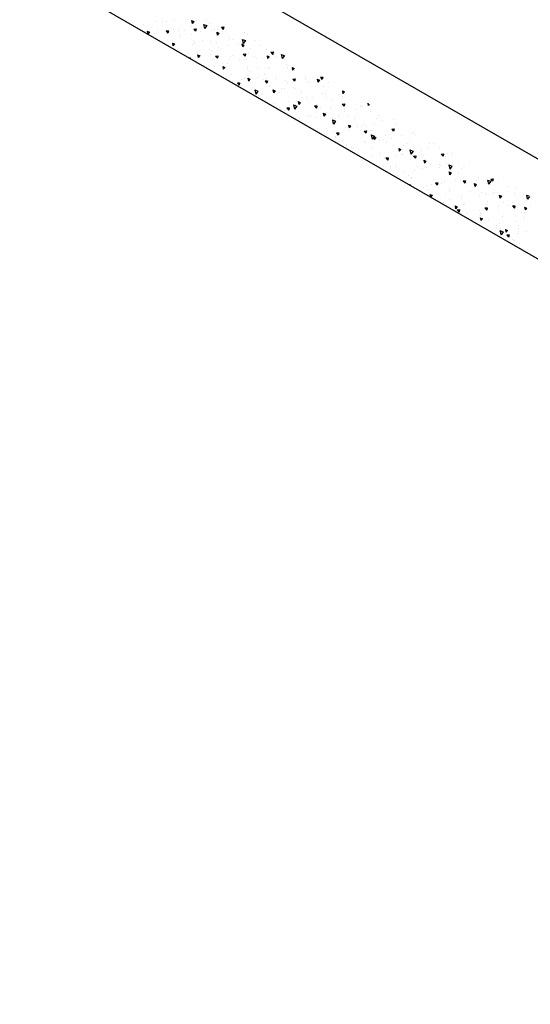
# Model space of a CAD drawing. Units: millimetres. Extents: x 1322 to 21228, y 1400 to 17648.
# Drawn here: x 6050 to 6580, y 4868 to 5891 of the extents above; entities that cross this region are included whole.
import ezdxf

# ---------------------------------------------------------------- set-up
doc = ezdxf.new("R2010")
doc.units = ezdxf.units.MM
doc.styles.get("Standard").update_dxf_attribs({"font": 'Ubuntu-Regular.ttf'})
doc.dimstyles.new('Qitele', dxfattribs={"dimscale": 85, "dimtxt": 4, "dimasz": 5, "dimexe": 4, "dimexo": 0, "dimgap": 3, "dimtad": 1, "dimdec": 0, "dimrnd": 10, "dimzin": 1, "dimtxsty": 'Standard', "dimblk": 'OBLIQUE', "dimcen": 5, "dimdle": 4, "dimclrd": 256, "dimclre": 256, "dimclrt": 256, "dimadec": 0, "dimazin": 0, "dimtfac": 1, "dimtdec": 0, "dimtmove": 0, "dimatfit": 3, "dimldrblk": 'OBLIQUE', "dimfxl": 0, "dimlwd": 40, "dimlwe": 30, "dimarcsym": 0})

# ---------------------------------------------------------------- blocks, each defined once
blk = doc.blocks.new('_Oblique')
at = {"color": 0, "linetype": 'ByBlock', "lineweight": -2}
blk.add_line((-0.5, -0.5), (0.5, 0.5), dxfattribs=at)
blk = doc.blocks.new('*D9')
at = {"lineweight": 40, "transparency": 16777216}
blk.add_line((2850.4, 14178), (2850.4, 3111.3), dxfattribs=at)
at = {"lineweight": 30, "transparency": 16777216}
for p, q in [((3360.4, 13838), (2510.4, 13838)), ((3360.4, 3451.3), (2510.4, 3451.3))]:
    blk.add_line(p, q, dxfattribs=at)
at = {"layer": 'Defpoints', "color": 0, "transparency": 16777216}
for p in [(9404.5, 13838), (2850.4, 3451.3), (6523.3, 3451.3)]:
    blk.add_point(p, dxfattribs=at)
at = {"lineweight": 40, "transparency": 16777216, "xscale": 425, "yscale": 425, "zscale": 425}
for p, rotation in [((2850.4, 13838), 90), ((2850.4, 3451.3), 270)]:
    blk.add_blockref('_Oblique', p, dxfattribs=dict(at, rotation=rotation))
at = {"transparency": 16777216, "insert": (2417.8, 8644.7), "char_height": 340, "attachment_point": 5, "rotation": 90}
blk.add_mtext('10390', dxfattribs=at)
blk = doc.blocks.new('*D10')
at = {"lineweight": 40, "transparency": 16777216}
blk.add_line((1978.1, 1400.3), (1978.1, 16097.4), dxfattribs=at)
at = {"lineweight": 30, "transparency": 16777216}
for p, q in [((2488.1, 15757.4), (1638.1, 15757.4)), ((2488.1, 1740.3), (1638.1, 1740.3))]:
    blk.add_line(p, q, dxfattribs=at)
at = {"layer": 'Defpoints', "color": 0, "transparency": 16777216}
for p in [(1978.1, 15757.4), (9355.6, 15757.4), (6996.7, 1740.3)]:
    blk.add_point(p, dxfattribs=at)
at = {"lineweight": 40, "transparency": 16777216, "xscale": 425, "yscale": 425, "zscale": 425}
for p, rotation in [((1978.1, 15757.4), 90), ((1978.1, 1740.3), 270)]:
    blk.add_blockref('_Oblique', p, dxfattribs=dict(at, rotation=rotation))
at = {"transparency": 16777216, "insert": (1545.5, 8748.8), "char_height": 340, "attachment_point": 5, "rotation": 90}
blk.add_mtext('14020', dxfattribs=at)

msp = doc.modelspace()

# ---------------------------------------------------------------- linework, layer by layer
for p, q in [((5494, 6377.3), (7309.6, 5329)), ((5449, 6299.3), (7105, 5343.3)), ((6177.9, 5886), (6177.9, 5886)), ((6191.6, 5888.6), (6191.6, 5888.6)), ((6197.5, 5887.3), (6197.5, 5887.3)), ((6201.6, 5889.1), (6201.6, 5889.1)), ((6210.2, 5890.1), (6210.2, 5890.1)), ((6227.9, 5883.6), (6227.9, 5883.6)), ((6228, 5889.8), (6228.5, 5886.8)), ((6228, 5889.8), (6230.2, 5888.8)), ((6230.2, 5888.8), (6228.5, 5886.9)), ((6230.2, 5881), (6232.6, 5881.2)), ((6232.6, 5881.2), (6232.1, 5878.7)), ((6232.8, 5890.4), (6232.8, 5890.4)), ((6240.3, 5885.9), (6241.4, 5881.5)), ((6240.3, 5885.9), (6243.7, 5884.6)), ((6243.7, 5884.6), (6241.4, 5881.5)), ((6243.7, 5890.6), (6243.7, 5890.6)), ((6246.9, 5887), (6246.9, 5887)), ((6258.9, 5883), (6261.3, 5883.2)), ((6258.9, 5883), (6260.8, 5880.7)), ((6261.4, 5883.2), (6260.9, 5880.7)), ((6182, 5878.7), (6182.5, 5875.8)), ((6182, 5878.7), (6184.2, 5877.7)), ((6184.2, 5877.7), (6182.6, 5875.8)), ((6190, 5876.7), (6190, 5876.7)), ((6192.1, 5881), (6192.1, 5881)), ((6201.5, 5879), (6203.9, 5879.2)), ((6201.5, 5879), (6203.4, 5876.7)), ((6203.9, 5879.2), (6203.4, 5876.7)), ((6209, 5880.2), (6209, 5880.2)), ((6210.5, 5878.7), (6210.5, 5878.7)), ((6214.8, 5879.8), (6214.8, 5879.8)), ((6215.7, 5872.2), (6215.7, 5872.2)), ((6217, 5874), (6217, 5874)), ((6220.5, 5879.2), (6220.5, 5879.2)), ((6228.4, 5875), (6228.4, 5875)), ((6230.2, 5881), (6232.1, 5878.7)), ((6237.4, 5878.9), (6237.4, 5878.9)), ((6248.6, 5879.5), (6248.6, 5879.5)), ((6251.7, 5880.5), (6251.7, 5880.5)), ((6254.1, 5877.6), (6254.6, 5874.7)), ((6254.1, 5877.6), (6256.3, 5876.6)), ((6256.3, 5876.6), (6254.6, 5874.7)), ((6254.9, 5880.9), (6254.9, 5880.9)), ((6259.9, 5878.3), (6259.9, 5878.3)), ((6267, 5871.6), (6267, 5871.6)), ((6282.6, 5877.1), (6282.6, 5877.1)), ((6286, 5875), (6286, 5875)), ((6208.1, 5866.5), (6208.6, 5863.6)), ((6208.1, 5866.5), (6210.3, 5865.5)), ((6208.6, 5868), (6208.6, 5868)), ((6210.3, 5865.5), (6208.7, 5863.6)), ((6210.2, 5861.2), (6210.2, 5861.2)), ((6229.1, 5864.7), (6229.1, 5864.7)), ((6229.5, 5868.8), (6229.5, 5868.8)), ((6231.2, 5867.1), (6231.2, 5867.1)), ((6239.5, 5869.3), (6239.5, 5869.3)), ((6248.1, 5868.1), (6248.1, 5868.1)), ((6253.6, 5866.6), (6253.6, 5866.6)), ((6256.1, 5862), (6256.1, 5862)), ((6266.8, 5864.4), (6266.8, 5864.4)), ((6270.7, 5870.6), (6270.7, 5870.6)), ((6276.4, 5865.3), (6276.4, 5865.3)), ((6280.2, 5865.5), (6280.7, 5862.5)), ((6280.2, 5865.5), (6282.4, 5864.4)), ((6280.6, 5870.3), (6281.7, 5865.9)), ((6280.6, 5870.3), (6284, 5869)), ((6282.4, 5864.5), (6280.7, 5862.5)), ((6284, 5869), (6281.7, 5865.9)), ((6289.6, 5860.7), (6289.6, 5860.7)), ((6294, 5868.9), (6294, 5868.9)), ((6299, 5864.4), (6299, 5864.4)), ((6225, 5855.3), (6225, 5855.3)), ((6225.4, 5851.1), (6226.5, 5851.2)), ((6226.6, 5851.2), (6226.4, 5850.5)), ((6233.9, 5857.1), (6233.9, 5857.1)), ((6234.2, 5854.3), (6234.7, 5851.4)), ((6234.2, 5854.3), (6236.4, 5853.3)), ((6236.4, 5853.4), (6234.8, 5851.4)), ((6246.6, 5859.9), (6246.6, 5859.9)), ((6247.4, 5854.8), (6247.4, 5854.8)), ((6248.4, 5858.9), (6248.4, 5858.9)), ((6252.9, 5853), (6255.3, 5853.2)), ((6252.9, 5853), (6254.8, 5850.7)), ((6255.3, 5853.2), (6254.8, 5850.7)), ((6258.4, 5859.4), (6258.4, 5859.4)), ((6268.3, 5852.7), (6268.3, 5852.7)), ((6270.1, 5853.6), (6270.1, 5853.6)), ((6281.6, 5855), (6284, 5855.2)), ((6281.6, 5855), (6283.5, 5852.7)), ((6284, 5855.2), (6283.5, 5852.7)), ((6287.3, 5856.1), (6287.3, 5856.1)), ((6292.8, 5852.6), (6292.8, 5852.6)), ((6306.2, 5859.6), (6306.2, 5859.6)), ((6306.3, 5853.3), (6306.8, 5850.3)), ((6306.3, 5853.3), (6308.5, 5852.3)), ((6308.5, 5852.3), (6306.8, 5850.4)), ((6308.5, 5850.8), (6308.5, 5850.8)), ((6310.3, 5857), (6312.7, 5857.2)), ((6310.3, 5857), (6312.2, 5854.7)), ((6312.7, 5857.2), (6312.2, 5854.7)), ((6313.7, 5855.6), (6313.7, 5855.6)), ((6315.2, 5852.1), (6315.2, 5852.1)), ((6320.9, 5854.7), (6322, 5850.3)), ((6320.9, 5854.7), (6324.2, 5853.4)), ((6324.3, 5853.4), (6322, 5850.3)), ((6241.2, 5843), (6241.2, 5843)), ((6249.4, 5849.2), (6249.4, 5849.2)), ((6252.1, 5841.9), (6252.1, 5841.9)), ((6257.4, 5843), (6257.4, 5843)), ((6260.3, 5842.2), (6260.8, 5839.2)), ((6260.3, 5842.2), (6262.5, 5841.2)), ((6262.5, 5841.2), (6260.9, 5839.3)), ((6263.9, 5841.8), (6263.9, 5841.8)), ((6264.8, 5844.8), (6264.8, 5844.8)), ((6267.4, 5849), (6267.4, 5849)), ((6277.4, 5849.5), (6277.4, 5849.5)), ((6285, 5849.2), (6285, 5849.2)), ((6286.5, 5840.9), (6286.5, 5840.9)), ((6295.3, 5849.9), (6295.3, 5849.9)), ((6307.4, 5840.6), (6307.4, 5840.6)), ((6309, 5840.3), (6309, 5840.3)), ((6326.4, 5844), (6326.4, 5844)), ((6327.5, 5840.9), (6327.5, 5840.9)), ((6331.9, 5840.5), (6331.9, 5840.5)), ((6332.4, 5841.1), (6332.9, 5838.2)), ((6332.4, 5841.1), (6334.6, 5840.1)), ((6269.5, 5833.7), (6269.5, 5833.7)), ((6286.3, 5839.1), (6286.3, 5839.1)), ((6286.4, 5830), (6287, 5827)), ((6286.4, 5830), (6288.6, 5829)), ((6288.5, 5837.2), (6288.5, 5837.2)), ((6296.3, 5839.6), (6296.3, 5839.6)), ((6296.5, 5831), (6296.5, 5831)), ((6303.2, 5834.1), (6303.2, 5834.1)), ((6331.7, 5839.1), (6331.7, 5839.1)), ((6334.6, 5840.1), (6332.9, 5838.2)), ((6334.4, 5837.9), (6334.4, 5837.9)), ((6346.4, 5831), (6346.4, 5831)), ((6361.7, 5831.1), (6363.8, 5831.2)), ((6361.7, 5831.1), (6363.6, 5828.7)), ((6364.1, 5831), (6363.6, 5828.8)), ((6270.3, 5826.8), (6270.3, 5826.8)), ((6275.5, 5825), (6277.9, 5825.2)), ((6275.5, 5825), (6277.4, 5822.7)), ((6277.9, 5825.2), (6277.4, 5822.7)), ((6280.3, 5829.1), (6280.3, 5829.1)), ((6283, 5829.6), (6283, 5829.6)), ((6288.6, 5829), (6287, 5827.1)), ((6302.7, 5828.5), (6302.7, 5828.5)), ((6304.3, 5827.1), (6306.6, 5827.2)), ((6304.3, 5827.1), (6306.1, 5824.7)), ((6305.3, 5829.3), (6305.3, 5829.3)), ((6306.7, 5827.3), (6306.2, 5824.8)), ((6308.6, 5821.7), (6308.6, 5821.7)), ((6315.3, 5829.7), (6315.3, 5829.7)), ((6325.5, 5827.3), (6325.5, 5827.3)), ((6327.6, 5825.1), (6327.6, 5825.1)), ((6333, 5829.1), (6335.4, 5829.2)), ((6333, 5829.1), (6334.9, 5826.7)), ((6334.2, 5819.8), (6334.2, 5819.8)), ((6335.4, 5829.3), (6334.9, 5826.8)), ((6346.5, 5828.6), (6346.5, 5828.6)), ((6348.1, 5826.4), (6348.1, 5826.4)), ((6350.1, 5825.3), (6350.1, 5825.3)), ((6358.5, 5828.9), (6359, 5826)), ((6358.5, 5828.9), (6360.7, 5827.9)), ((6360.7, 5828), (6359, 5826)), ((6362.8, 5828.2), (6362.8, 5828.2)), ((6365.4, 5821.2), (6365.4, 5821.2)), ((6370.5, 5825.9), (6370.5, 5825.9)), ((6289.7, 5818.2), (6289.7, 5818.2)), ((6293.5, 5817.8), (6294.6, 5813.5)), ((6293.5, 5817.8), (6296.9, 5816.5)), ((6296.9, 5816.6), (6294.6, 5813.5)), ((6296.5, 5816.8), (6296.5, 5816.8)), ((6297.7, 5812.1), (6297.7, 5812.1)), ((6301.2, 5814.5), (6301.2, 5814.5)), ((6312.5, 5817.8), (6313.1, 5814.9)), ((6312.5, 5817.8), (6314.7, 5816.8)), ((6314.7, 5816.9), (6313.1, 5814.9)), ((6319.2, 5815.6), (6319.2, 5815.6)), ((6321.4, 5819), (6321.4, 5819)), ((6324.2, 5819.4), (6324.2, 5819.4)), ((6335.6, 5819), (6335.6, 5819)), ((6341.8, 5814.6), (6341.8, 5814.6)), ((6347.7, 5809.7), (6347.7, 5809.7)), ((6353.1, 5809.9), (6353.1, 5809.9)), ((6364.3, 5814.1), (6364.3, 5814.1)), ((6366.7, 5813.1), (6366.7, 5813.1)), ((6368.3, 5810.2), (6368.3, 5810.2)), ((6381, 5813), (6381, 5813)), ((6384.3, 5811.3), (6384.3, 5811.3)), ((6384.6, 5816.8), (6385.1, 5813.8)), ((6384.6, 5816.8), (6386.8, 5815.8)), ((6386.8, 5815.8), (6385.1, 5813.9)), ((6385.6, 5816.6), (6385.6, 5816.6)), ((6387, 5812.9), (6387, 5812.9)), ((6301.8, 5807.7), (6301.8, 5807.7)), ((6309.8, 5802.8), (6309.8, 5802.8)), ((6313, 5803.8), (6313, 5803.8)), ((6319.4, 5799.4), (6319.4, 5799.4)), ((6328.8, 5806.2), (6328.8, 5806.2)), ((6329.3, 5799.3), (6328.8, 5796.8)), ((6333.8, 5802.2), (6334.9, 5797.8)), ((6333.8, 5802.2), (6337.1, 5800.9)), ((6337.2, 5800.9), (6334.9, 5797.9)), ((6335.6, 5802.8), (6335.6, 5802.8)), ((6336.8, 5800), (6336.8, 5800)), ((6338.6, 5805.7), (6339.2, 5802.7)), ((6338.6, 5805.7), (6340.8, 5804.6)), ((6340.8, 5804.7), (6339.2, 5802.7)), ((6339.6, 5803.8), (6339.6, 5803.8)), ((6343.1, 5809.5), (6343.1, 5809.5)), ((6355.6, 5801.1), (6358, 5801.3)), ((6355.6, 5801.1), (6357.5, 5798.8)), ((6358.1, 5801.3), (6357.6, 5798.8)), ((6358.1, 5802.3), (6358.1, 5802.3)), ((6362.1, 5799.6), (6362.1, 5799.6)), ((6372.1, 5800), (6372.1, 5800)), ((6374.7, 5806.9), (6374.7, 5806.9)), ((6380.8, 5801.1), (6380.8, 5801.1)), ((6384.4, 5803.1), (6386.8, 5803.3)), ((6384.4, 5803.1), (6386.3, 5800.8)), ((6386.8, 5803.3), (6386.3, 5800.8)), ((6403.3, 5801.4), (6403.3, 5801.4)), ((6403.4, 5800.2), (6403.4, 5800.2)), ((6405.9, 5801), (6405.9, 5801)), ((6410.8, 5804.1), (6411.2, 5801.6)), ((6412.5, 5803.1), (6411.2, 5801.7)), ((6320.7, 5797.8), (6320.7, 5797.8)), ((6326.9, 5799.1), (6329.3, 5799.2)), ((6326.9, 5799.1), (6328.8, 5796.7)), ((6329.4, 5791.1), (6329.4, 5791.1)), ((6349, 5790.7), (6349, 5790.7)), ((6351.8, 5790.5), (6351.8, 5790.5)), ((6364.7, 5793.5), (6365.3, 5790.5)), ((6364.7, 5793.5), (6366.9, 5792.5)), ((6366.9, 5792.5), (6365.3, 5790.6)), ((6368, 5794.2), (6368, 5794.2)), ((6374.6, 5789.3), (6374.6, 5789.3)), ((6381, 5789.7), (6381, 5789.7)), ((6386.5, 5795.1), (6386.5, 5795.1)), ((6386.9, 5797.6), (6386.9, 5797.6)), ((6391, 5790.1), (6391, 5790.1)), ((6399.2, 5797.9), (6399.2, 5797.9)), ((6413.9, 5794.9), (6413.9, 5794.9)), ((6422.2, 5791.5), (6422.2, 5791.5)), ((6339.7, 5787.9), (6339.7, 5787.9)), ((6357.8, 5788.7), (6357.8, 5788.7)), ((6374.1, 5786.6), (6375.1, 5782.2)), ((6374.1, 5786.6), (6377.4, 5785.3)), ((6377.4, 5785.3), (6375.2, 5782.3)), ((6376, 5788), (6376, 5788)), ((6390.8, 5781.3), (6391.4, 5778.4)), ((6390.8, 5781.3), (6393, 5780.3)), ((6393, 5780.3), (6391.4, 5778.4)), ((6397.2, 5788.4), (6397.2, 5788.4)), ((6400, 5779.8), (6400, 5779.8)), ((6404.7, 5779.9), (6404.7, 5779.9)), ((6407.1, 5782.1), (6407.1, 5782.1)), ((6410, 5780.2), (6410, 5780.2)), ((6417.4, 5782.8), (6417.4, 5782.8)), ((6419.6, 5787.8), (6419.6, 5787.8)), ((6426, 5785.6), (6426, 5785.6)), ((6437.7, 5787.2), (6437.7, 5787.2)), ((6441.1, 5781.6), (6441.1, 5781.6)), ((6358.6, 5778), (6358.6, 5778)), ((6368.3, 5777.5), (6368.3, 5777.5)), ((6369.2, 5775.2), (6369.2, 5775.2)), ((6376, 5773.6), (6376, 5773.6)), ((6377.2, 5769.1), (6377.2, 5769.1)), ((6378.3, 5773.1), (6380.7, 5773.3)), ((6378.3, 5773.1), (6380.2, 5770.8)), ((6380.7, 5773.3), (6380.2, 5770.8)), ((6388.1, 5778.7), (6388.1, 5778.7)), ((6390.9, 5776.6), (6390.9, 5776.6)), ((6407, 5775.1), (6409.4, 5775.3)), ((6407, 5775.1), (6408.9, 5772.8)), ((6409.4, 5775.3), (6408.9, 5772.8)), ((6413.4, 5776.1), (6413.4, 5776.1)), ((6414.3, 5771), (6415.4, 5766.6)), ((6414.3, 5771), (6417.7, 5769.7)), ((6415.1, 5776), (6415.1, 5776)), ((6417.7, 5769.7), (6415.4, 5766.7)), ((6416.9, 5769.1), (6417.5, 5766.2)), ((6416.9, 5769.1), (6419.1, 5768.1)), ((6418.9, 5769.9), (6418.9, 5769.9)), ((6428.9, 5770.3), (6428.9, 5770.3)), ((6435.8, 5777.1), (6438.1, 5777.3)), ((6435.8, 5777.1), (6437.6, 5774.8)), ((6436.1, 5774.9), (6436.1, 5774.9)), ((6438.2, 5777.3), (6437.7, 5774.8)), ((6446.2, 5770.1), (6446.2, 5770.1)), ((6455.9, 5772.1), (6455.9, 5772.1)), ((6458.7, 5773.9), (6458.7, 5773.9)), ((6460.1, 5771.7), (6460.1, 5771.7)), ((6377.6, 5768.1), (6377.6, 5768.1)), ((6384.7, 5764.8), (6384.7, 5764.8)), ((6389.3, 5759.8), (6389.3, 5759.8)), ((6394.2, 5758.4), (6394.2, 5758.4)), ((6407.1, 5764.3), (6407.1, 5764.3)), ((6408.3, 5763.2), (6408.3, 5763.2)), ((6419.1, 5768.2), (6417.5, 5766.2)), ((6422.9, 5764.8), (6422.9, 5764.8)), ((6427.2, 5766.7), (6427.2, 5766.7)), ((6429.9, 5763.1), (6429.9, 5763.1)), ((6435.6, 5767.6), (6435.6, 5767.6)), ((6437.9, 5760), (6437.9, 5760)), ((6447.9, 5760.4), (6447.9, 5760.4)), ((6452.5, 5762.1), (6452.5, 5762.1)), ((6454.2, 5763.9), (6454.2, 5763.9)), ((6474.9, 5761.6), (6474.9, 5761.6)), ((6479, 5761.8), (6479, 5761.8)), ((6396.5, 5758.2), (6396.5, 5758.2)), ((6400.9, 5752.5), (6400.9, 5752.5)), ((6415.4, 5748.3), (6415.4, 5748.3)), ((6416.3, 5757), (6416.3, 5757)), ((6423.6, 5751.3), (6423.6, 5751.3)), ((6441.1, 5749.7), (6441.1, 5749.7)), ((6443, 5757), (6443.6, 5754)), ((6443, 5757), (6445.2, 5756)), ((6445.2, 5756), (6443.6, 5754.1)), ((6446.3, 5750.4), (6446.3, 5750.4)), ((6447.4, 5751.2), (6447.4, 5751.2)), ((6453.8, 5752.5), (6453.8, 5752.5)), ((6454.6, 5755.4), (6455.7, 5751)), ((6454.6, 5755.4), (6458, 5754.1)), ((6458, 5754.1), (6455.7, 5751)), ((6456.8, 5750.1), (6456.8, 5750.1)), ((6458.4, 5749.1), (6460.8, 5749.3)), ((6458.4, 5749.1), (6460.3, 5746.8)), ((6460.8, 5749.4), (6460.3, 5746.9)), ((6466.3, 5754.6), (6466.3, 5754.6)), ((6466.8, 5750.5), (6466.8, 5750.5)), ((6468.7, 5749.8), (6468.7, 5749.8)), ((6474.1, 5757), (6474.1, 5757)), ((6485.3, 5758), (6485.3, 5758)), ((6487.1, 5751.2), (6489.5, 5751.3)), ((6487.1, 5751.2), (6489, 5748.8)), ((6489.6, 5751.4), (6489.1, 5748.9)), ((6491.4, 5748.6), (6491.4, 5748.6)), ((6493.3, 5751.9), (6493.3, 5751.9)), ((6498, 5751.9), (6498, 5751.9)), ((6412.4, 5743.3), (6412.4, 5743.3)), ((6428.4, 5747.7), (6428.4, 5747.7)), ((6429.7, 5747.1), (6432.1, 5747.3)), ((6429.7, 5747.1), (6431.6, 5744.8)), ((6432.1, 5747.3), (6431.6, 5744.8)), ((6434.4, 5738.4), (6434.4, 5738.4)), ((6440, 5738.6), (6440, 5738.6)), ((6455.4, 5745), (6455.4, 5745)), ((6462.5, 5738.1), (6462.5, 5738.1)), ((6469.1, 5744.8), (6469.7, 5741.8)), ((6469.1, 5744.8), (6471.3, 5743.8)), ((6471.3, 5743.8), (6469.7, 5741.9)), ((6475.8, 5740.2), (6475.8, 5740.2)), ((6485.7, 5740.6), (6485.7, 5740.6)), ((6486.6, 5739.1), (6486.6, 5739.1)), ((6492.3, 5741.8), (6492.3, 5741.8)), ((6494.9, 5739.8), (6496, 5735.4)), ((6494.9, 5739.8), (6498.3, 5738.5)), ((6498.3, 5738.5), (6496, 5735.4)), ((6505.5, 5742.6), (6505.5, 5742.6)), ((6516.9, 5742), (6516.9, 5742)), ((6448.7, 5732.2), (6448.7, 5732.2)), ((6453.3, 5728.5), (6453.3, 5728.5)), ((6459.3, 5734.5), (6459.3, 5734.5)), ((6467.6, 5735.7), (6467.6, 5735.7)), ((6472, 5737.4), (6472, 5737.4)), ((6485.2, 5736.8), (6485.2, 5736.8)), ((6494.6, 5733), (6494.6, 5733)), ((6494.7, 5730.3), (6494.7, 5730.3)), ((6495.2, 5732.6), (6495.8, 5729.7)), ((6495.2, 5732.6), (6497.4, 5731.6)), ((6497.4, 5731.7), (6495.8, 5729.7)), ((6504.7, 5730.7), (6504.7, 5730.7)), ((6507.8, 5735.9), (6507.8, 5735.9)), ((6451.5, 5720.5), (6451.5, 5720.5)), ((6453.7, 5719.3), (6454.7, 5719.3)), ((6454.8, 5719.4), (6454.6, 5718.7)), ((6456.2, 5726.3), (6456.2, 5726.3)), ((6456.7, 5726.1), (6456.7, 5726.1)), ((6472.3, 5718.6), (6472.3, 5718.6)), ((6477.5, 5719.4), (6477.5, 5719.4)), ((6479, 5725.1), (6479, 5725.1)), ((6481.1, 5721.2), (6483.5, 5721.3)), ((6481.1, 5721.2), (6483, 5718.8)), ((6483.5, 5721.4), (6483, 5718.9)), ((6487.8, 5720.2), (6487.8, 5720.2)), ((6490.2, 5722.2), (6490.2, 5722.2)), ((6501.6, 5724.1), (6501.6, 5724.1)), ((6506.7, 5723.7), (6506.7, 5723.7)), ((6509.8, 5723.2), (6512.2, 5723.3)), ((6509.8, 5723.2), (6511.7, 5720.8)), ((6510.5, 5726.7), (6510.5, 5726.7)), ((6512.2, 5723.4), (6511.7, 5720.9)), ((6513.6, 5720.4), (6513.6, 5720.4)), ((6521.3, 5720.5), (6521.9, 5717.5)), ((6521.3, 5720.5), (6523.5, 5719.4)), ((6523.5, 5719.5), (6521.9, 5717.5)), ((6523.6, 5720.8), (6523.6, 5720.8)), ((6524, 5723.6), (6524, 5723.6)), ((6525.7, 5727.1), (6525.7, 5727.1)), ((6533.7, 5720.9), (6533.7, 5720.9)), ((6535.2, 5724.2), (6536.3, 5719.8)), ((6535.2, 5724.2), (6538.5, 5722.9)), ((6538.6, 5722.9), (6536.3, 5719.8)), ((6538.5, 5725.2), (6540.9, 5725.4)), ((6538.5, 5725.2), (6540.4, 5722.9)), ((6540.9, 5725.4), (6540.4, 5722.9)), ((6546.8, 5722.4), (6546.8, 5722.4)), ((6557.4, 5717.9), (6557.4, 5717.9)), ((6468.8, 5716.8), (6468.8, 5716.8)), ((6472.7, 5713.3), (6472.7, 5713.3)), ((6475.4, 5709.3), (6475.9, 5706.4)), ((6475.4, 5709.3), (6477.6, 5708.3)), ((6477.6, 5708.4), (6475.9, 5706.4)), ((6491.2, 5708.7), (6491.2, 5708.7)), ((6495.3, 5712.4), (6495.3, 5712.4)), ((6495.8, 5714), (6495.8, 5714)), ((6517.8, 5711.8), (6517.8, 5711.8)), ((6526.9, 5708.2), (6526.9, 5708.2)), ((6528.7, 5711.6), (6528.7, 5711.6)), ((6532.6, 5710.5), (6532.6, 5710.5)), ((6540.5, 5710.6), (6540.5, 5710.6)), ((6542.6, 5710.9), (6542.6, 5710.9)), ((6545.8, 5711.6), (6545.8, 5711.6)), ((6547.4, 5708.3), (6548, 5705.3)), ((6547.4, 5708.3), (6549.6, 5707.3)), ((6549.6, 5707.3), (6548, 5705.4)), ((6563.1, 5709.7), (6563.1, 5709.7)), ((6564.8, 5715), (6564.8, 5715)), ((6572.8, 5708.9), (6572.8, 5708.9)), ((6575.5, 5708.5), (6576.5, 5704.2)), ((6575.5, 5708.5), (6577.9, 5707.6)), ((6489, 5701.3), (6489, 5701.3)), ((6489.1, 5700.6), (6489.1, 5700.6)), ((6495.7, 5704.3), (6495.7, 5704.3)), ((6501.5, 5697.2), (6502, 5694.2)), ((6501.5, 5697.2), (6503.7, 5696.2)), ((6507.9, 5704.7), (6507.9, 5704.7)), ((6508.4, 5707.1), (6508.4, 5707.1)), ((6510.2, 5698.8), (6510.2, 5698.8)), ((6511.6, 5700), (6511.6, 5700)), ((6534.3, 5698.8), (6534.3, 5698.8)), ((6534.9, 5702), (6534.9, 5702)), ((6551.5, 5700.6), (6551.5, 5700.6)), ((6556.9, 5697.9), (6556.9, 5697.9)), ((6561.2, 5697.2), (6563.6, 5697.4)), ((6561.2, 5697.2), (6563.1, 5694.9)), ((6561.5, 5701.1), (6561.5, 5701.1)), ((6563.6, 5697.4), (6563.1, 5694.9)), ((6575.6, 5702.8), (6575.6, 5702.8)), ((6578.7, 5707.1), (6576.6, 5704.2)), ((6579.4, 5697.4), (6579.4, 5697.4)), ((6497, 5695.1), (6497, 5695.1)), ((6503.7, 5696.2), (6502, 5694.3)), ((6503.7, 5693.2), (6506.1, 5693.4)), ((6503.7, 5693.2), (6505.6, 5690.9)), ((6506.1, 5693.4), (6505.6, 5690.9)), ((6513.9, 5689.2), (6513.9, 5689.2)), ((6526.6, 5692), (6526.6, 5692)), ((6528.1, 5689.2), (6528.1, 5689.2)), ((6528.1, 5687.1), (6528.1, 5687.1)), ((6529.1, 5688.9), (6529.1, 5688.9)), ((6532.5, 5695.2), (6534.8, 5695.4)), ((6532.5, 5695.2), (6534.3, 5692.9)), ((6534.9, 5695.4), (6534.4, 5692.9)), ((6546.9, 5696.5), (6546.9, 5696.5)), ((6547, 5692.7), (6547, 5692.7)), ((6566, 5696.1), (6566, 5696.1)), ((6570.5, 5690.7), (6570.5, 5690.7)), ((6573.5, 5696.1), (6574.1, 5693.2)), ((6573.5, 5696.1), (6575.7, 5695.1)), ((6574, 5690), (6574, 5690)), ((6575.7, 5695.1), (6574.1, 5693.2)), ((6527.6, 5685), (6528.1, 5682.1)), ((6527.6, 5685), (6529.8, 5684)), ((6529.8, 5684), (6528.1, 5682.1)), ((6536.1, 5683.1), (6536.1, 5683.1)), ((6544.8, 5676.8), (6544.8, 5676.8)), ((6548.1, 5679), (6548.1, 5679)), ((6550.7, 5686.1), (6550.7, 5686.1)), ((6565.1, 5681.3), (6565.1, 5681.3)), ((6567.3, 5677.2), (6567.3, 5677.2)), ((6573.1, 5685.6), (6573.1, 5685.6)), ((6532.1, 5674), (6532.1, 5674)), ((6544.4, 5674.3), (6544.4, 5674.3)), ((6548.1, 5671.7), (6549.2, 5667.4)), ((6548.1, 5671.7), (6551.4, 5670.4)), ((6548.3, 5673.8), (6548.3, 5673.8)), ((6551.5, 5670.5), (6549.2, 5667.4)), ((6553.7, 5672.8), (6554.2, 5669.9)), ((6553.7, 5672.8), (6555.9, 5671.8)), ((6555.9, 5671.9), (6554.2, 5669.9)), ((6555.1, 5667.2), (6557.5, 5667.4)), ((6555.1, 5667.2), (6557, 5664.9)), ((6557.5, 5667.4), (6557, 5664.9)), ((6566.9, 5673.8), (6566.9, 5673.8)), ((6567, 5669.1), (6567, 5669.1)), ((6575.3, 5671), (6575.3, 5671)), ((6560.6, 5662), (6560.6, 5662)), ((6563, 5661.7), (6563, 5661.7)), ((6568.5, 5658.3), (6568.5, 5658.3)), ((6576.5, 5652.1), (6576.5, 5652.1)), ((6577.1, 5649), (6577.1, 5649))]:
    msp.add_line(p, q)

# ---------------------------------------------------------------- dimensions: what is measured, and where the dimension line sits
for base, p1, p2, picture, middle in [((1978.1, 15757.4), (6996.7, 1740.3), (9355.6, 15757.4), '*D10', (1545.5, 8748.8)), ((2850.4, 3451.3), (9404.5, 13838), (6523.3, 3451.3), '*D9', (2417.8, 8644.7))]:
    dim = msp.add_linear_dim(base=base, p1=p1, p2=p2, angle=90, dimstyle='Qitele')
    dim.commit()
    dim.dimension.update_dxf_attribs({"geometry": picture, "text_midpoint": middle})

doc.saveas('drawing.dxf')
